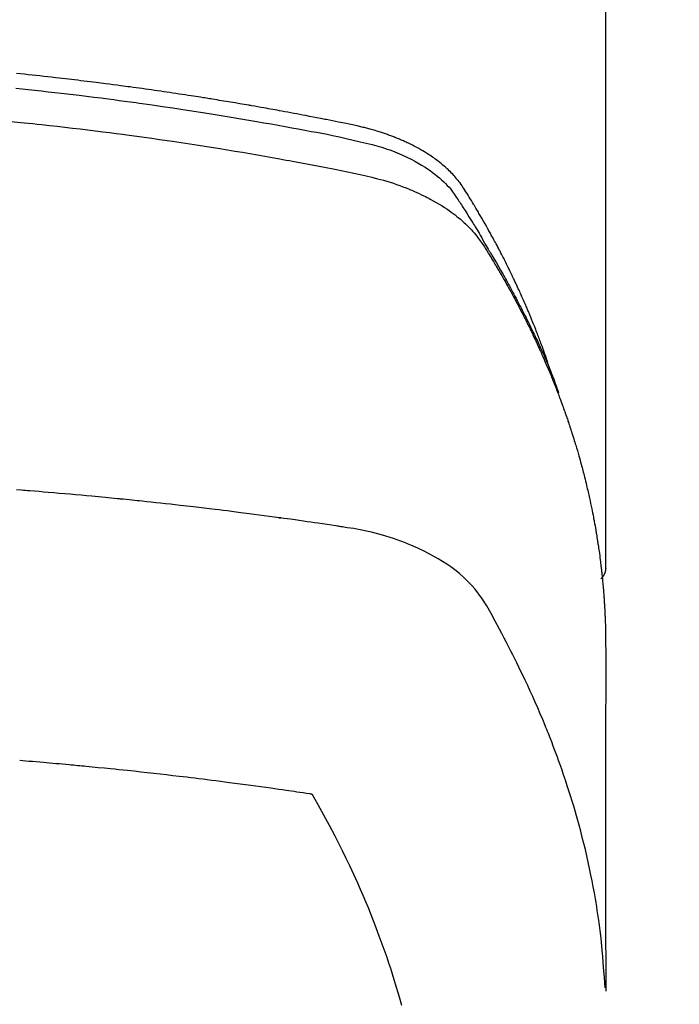
# Model space of a CAD drawing. Extents: x 0 to 26473, y -33085 to -24215.
# Drawn here: x 15437 to 15453, y -25882 to -25858 of the extents above; entities that cross this region are included whole.
import ezdxf

# ---------------------------------------------------------------- set-up
doc = ezdxf.new("R2010")
doc.units = 0
doc.header["$LTSCALE"] = 50
doc.header["$MEASUREMENT"] = 0
doc.layers.get('0').update_dxf_attribs({"linetype": 'CONTINUOUS'})
doc.layers.get('DEFPOINTS').update_dxf_attribs({"color": 146, "linetype": 'CONTINUOUS'})
doc.layers.add('150-機器', color=8, linetype='CONTINUOUS')
doc.layers.add('160-文字', color=254, linetype='CONTINUOUS')
doc.styles.add('KH001', font='txt')
doc.dimstyles.new('KH1xx015', dxfattribs={"dimscale": 10, "dimtxt": 3.8, "dimasz": 0.8, "dimexe": 0.3, "dimexo": 1.2, "dimgap": 0.5, "dimtad": 3, "dimdec": 1, "dimdsep": 46, "dimlunit": 6, "dimtxsty": 'KH001', "dimblk": 'DOT', "dimcen": 1, "dimdle": 1, "dimclrd": 256, "dimclre": 256, "dimclrt": 256, "dimadec": 0, "dimazin": 0, "dimtfac": 1, "dimtdec": 1, "dimtix": 1, "dimtmove": 2, "dimatfit": 3, "dimldrblk": 'CLOSEDBLANK', "dimfxl": 1, "dimtolj": 1, "dimtzin": 0, "dimlwd": -1, "dimlwe": -1, "dimarcsym": 0})
doc.dimstyles.new('KH1xx030', dxfattribs={"dimscale": 30, "dimtxt": 2, "dimasz": 0.6, "dimexe": 0.3, "dimexo": 1.2, "dimgap": 0.5, "dimtad": 3, "dimdec": 1, "dimdsep": 46, "dimlunit": 6, "dimtxsty": 'KH001', "dimblk": 'DOT', "dimcen": 1, "dimdle": 1, "dimclrd": 256, "dimclre": 256, "dimclrt": 256, "dimadec": 0, "dimazin": 0, "dimtfac": 1, "dimtdec": 1, "dimtix": 1, "dimtmove": 2, "dimatfit": 3, "dimldrblk": 'CLOSEDBLANK', "dimfxl": 1, "dimtolj": 1, "dimtzin": 0, "dimlwd": -1, "dimlwe": -1, "dimarcsym": 0})

# ---------------------------------------------------------------- blocks, each defined once
blk = doc.blocks.new('F402_H')
at = {"layer": '150-機器', "color": 13, "linetype": 'Continuous'}
blk.add_line((-22.939, -188.142), (-22.939, -261.807), dxfattribs=at)
for points in [[(-21.583, -256.961), (-21.563, -256.897), (-21.543, -256.832), (-21.522, -256.768), (-21.501, -256.704), (-21.483, -256.65), (-21.464, -256.596), (-21.445, -256.543), (-21.426, -256.489), (-21.417, -256.467), (-21.409, -256.445), (-21.401, -256.423), (-21.393, -256.401), (-21.38, -256.365), (-21.367, -256.329), (-21.354, -256.294), (-21.341, -256.258), (-21.329, -256.227), (-21.317, -256.196), (-21.306, -256.165), (-21.294, -256.133), (-21.28, -256.098), (-21.266, -256.062), (-21.252, -256.026), (-21.238, -255.991), (-21.214, -255.929), (-21.189, -255.866), (-21.164, -255.804), (-21.139, -255.742), (-21.128, -255.716), (-21.117, -255.69), (-21.106, -255.663), (-21.095, -255.637), (-21.084, -255.61), (-21.073, -255.583), (-21.062, -255.557), (-21.051, -255.53), (-21.039, -255.503), (-21.028, -255.477), (-21.016, -255.45), (-21.005, -255.423), (-20.997, -255.406), (-20.99, -255.388), (-20.982, -255.37), (-20.975, -255.352), (-20.959, -255.317), (-20.943, -255.282), (-20.928, -255.247), (-20.912, -255.212), (-20.9, -255.185), (-20.888, -255.158), (-20.877, -255.132), (-20.865, -255.105), (-20.849, -255.07), (-20.833, -255.035), (-20.816, -255), (-20.8, -254.965), (-20.788, -254.938), (-20.776, -254.912), (-20.764, -254.885), (-20.751, -254.859), (-20.739, -254.832), (-20.726, -254.806), (-20.714, -254.779), (-20.701, -254.753), (-20.693, -254.735), (-20.685, -254.718), (-20.676, -254.7), (-20.668, -254.682), (-20.659, -254.665), (-20.651, -254.647), (-20.642, -254.63), (-20.634, -254.612), (-20.612, -254.569), (-20.591, -254.525), (-20.569, -254.481), (-20.548, -254.437), (-20.531, -254.402), (-20.513, -254.367), (-20.496, -254.332), (-20.478, -254.297), (-20.46, -254.262), (-20.442, -254.227), (-20.424, -254.192), (-20.406, -254.157), (-20.395, -254.135), (-20.383, -254.113), (-20.372, -254.091), (-20.36, -254.069), (-20.34, -254.03), (-20.319, -253.991), (-20.298, -253.952), (-20.278, -253.913), (-20.259, -253.878), (-20.24, -253.843), (-20.222, -253.809), (-20.203, -253.774), (-20.189, -253.748), (-20.174, -253.722), (-20.16, -253.696), (-20.146, -253.67), (-20.132, -253.644), (-20.117, -253.618), (-20.103, -253.591), (-20.088, -253.565), (-20.078, -253.548), (-20.069, -253.531), (-20.059, -253.514), (-20.049, -253.496), (-20.01, -253.427), (-19.97, -253.357), (-19.931, -253.288), (-19.891, -253.219), (-19.875, -253.193), (-19.86, -253.168), (-19.845, -253.142), (-19.83, -253.116), (-19.815, -253.09), (-19.799, -253.064), (-19.784, -253.039), (-19.769, -253.013), (-19.759, -252.995), (-19.748, -252.978), (-19.738, -252.961), (-19.727, -252.944), (-19.701, -252.901), (-19.675, -252.858), (-19.648, -252.815), (-19.622, -252.772), (-19.596, -252.729), (-19.569, -252.686), (-19.542, -252.644), (-19.516, -252.601), (-19.494, -252.566), (-19.471, -252.531), (-19.448, -252.497), (-19.425, -252.463), (-19.401, -252.43), (-19.376, -252.398), (-19.351, -252.366), (-19.325, -252.334), (-19.3, -252.305), (-19.274, -252.275), (-19.248, -252.246), (-19.221, -252.218), (-19.193, -252.188), (-19.165, -252.16), (-19.136, -252.131), (-19.107, -252.103), (-19.086, -252.084), (-19.064, -252.064), (-19.043, -252.045), (-19.021, -252.026), (-18.983, -251.994), (-18.945, -251.962), (-18.907, -251.931), (-18.868, -251.901), (-18.841, -251.88), (-18.814, -251.86), (-18.787, -251.84), (-18.76, -251.821), (-18.728, -251.799), (-18.697, -251.778), (-18.666, -251.757), (-18.634, -251.736), (-18.61, -251.721), (-18.587, -251.706), (-18.563, -251.691), (-18.539, -251.676), (-18.493, -251.648), (-18.446, -251.621), (-18.399, -251.594), (-18.352, -251.569), (-18.316, -251.55), (-18.28, -251.531), (-18.244, -251.513), (-18.208, -251.495), (-18.178, -251.48), (-18.147, -251.465), (-18.117, -251.45), (-18.086, -251.436), (-18.066, -251.426), (-18.045, -251.417), (-18.024, -251.408), (-18.003, -251.399), (-17.978, -251.388), (-17.953, -251.377), (-17.929, -251.367), (-17.904, -251.356), (-17.882, -251.347), (-17.861, -251.338), (-17.839, -251.33), (-17.817, -251.321), (-17.791, -251.311), (-17.765, -251.302), (-17.739, -251.292), (-17.713, -251.282), (-17.687, -251.272), (-17.661, -251.263), (-17.634, -251.253), (-17.608, -251.243), (-17.585, -251.235), (-17.562, -251.228), (-17.539, -251.22), (-17.516, -251.212), (-17.489, -251.204), (-17.462, -251.195), (-17.435, -251.186), (-17.408, -251.178), (-17.373, -251.167), (-17.338, -251.156), (-17.303, -251.146), (-17.268, -251.136), (-17.24, -251.128), (-17.212, -251.12), (-17.185, -251.113), (-17.157, -251.106), (-17.129, -251.098), (-17.101, -251.091), (-17.073, -251.084), (-17.045, -251.077), (-16.895, -251.041), (-16.744, -251.009), (-16.592, -250.978), (-16.441, -250.948), (-16.369, -250.934), (-16.297, -250.919), (-16.225, -250.905), (-16.153, -250.89), (-16.116, -250.883), (-16.08, -250.876), (-16.044, -250.869), (-16.008, -250.861), (-15.918, -250.844), (-15.827, -250.826), (-15.737, -250.809), (-15.647, -250.792), (-15.574, -250.778), (-15.502, -250.764), (-15.429, -250.75), (-15.357, -250.737), (-15.284, -250.723), (-15.211, -250.71), (-15.138, -250.696), (-15.065, -250.683), (-15.011, -250.673), (-14.956, -250.663), (-14.902, -250.653), (-14.847, -250.643), (-14.792, -250.633), (-14.738, -250.623), (-14.683, -250.614), (-14.629, -250.604), (-14.555, -250.591), (-14.482, -250.578), (-14.409, -250.565), (-14.335, -250.552), (-14.317, -250.549), (-14.299, -250.546), (-14.281, -250.542), (-14.263, -250.539), (-14.207, -250.53), (-14.152, -250.521), (-14.097, -250.511), (-14.042, -250.502), (-13.932, -250.484), (-13.822, -250.465), (-13.712, -250.447), (-13.601, -250.429), (-13.546, -250.42), (-13.491, -250.411), (-13.436, -250.402), (-13.381, -250.393), (-13.344, -250.387), (-13.307, -250.381), (-13.27, -250.375), (-13.233, -250.369), (-13.196, -250.363), (-13.159, -250.357), (-13.123, -250.351), (-13.086, -250.346), (-13.03, -250.337), (-12.974, -250.328), (-12.919, -250.32), (-12.863, -250.311), (-12.789, -250.299), (-12.715, -250.288), (-12.641, -250.277), (-12.567, -250.266), (-12.493, -250.255), (-12.418, -250.243), (-12.344, -250.232), (-12.27, -250.221), (-12.196, -250.21), (-12.121, -250.199), (-12.047, -250.189), (-11.973, -250.178), (-11.898, -250.168), (-11.824, -250.157), (-11.75, -250.147), (-11.675, -250.136), (-11.601, -250.126), (-11.526, -250.116), (-11.452, -250.106), (-11.377, -250.095), (-11.321, -250.088), (-11.265, -250.08), (-11.209, -250.073), (-11.153, -250.066), (-11.06, -250.053), (-10.966, -250.041), (-10.873, -250.029), (-10.78, -250.017), (-10.724, -250.009), (-10.668, -250.002), (-10.611, -249.995), (-10.555, -249.988), (-10.48, -249.978), (-10.405, -249.969), (-10.33, -249.96), (-10.255, -249.951), (-10.18, -249.942), (-10.105, -249.933), (-10.03, -249.924), (-9.955, -249.915), (-9.88, -249.906), (-9.805, -249.897), (-9.73, -249.889), (-9.655, -249.88), (-9.561, -249.869), (-9.466, -249.859), (-9.372, -249.848), (-9.278, -249.838), (-9.184, -249.828), (-9.089, -249.817), (-8.995, -249.807), (-8.901, -249.797), (-8.807, -249.787), (-8.712, -249.778), (-8.618, -249.768)], [(-8.603, -250.126), (-8.751, -250.141), (-8.9, -250.156), (-9.063, -250.174), (-9.225, -250.191), (-9.388, -250.21), (-9.551, -250.228), (-9.699, -250.245), (-9.846, -250.262), (-9.994, -250.279), (-10.141, -250.297), (-10.318, -250.318), (-10.495, -250.34), (-10.671, -250.362), (-10.848, -250.385), (-10.98, -250.402), (-11.112, -250.42), (-11.244, -250.437), (-11.376, -250.455), (-11.45, -250.466), (-11.523, -250.476), (-11.596, -250.486), (-11.669, -250.496), (-11.918, -250.532), (-12.166, -250.568), (-12.414, -250.604), (-12.662, -250.642), (-12.822, -250.667), (-12.982, -250.692), (-13.141, -250.717), (-13.301, -250.743), (-13.446, -250.766), (-13.591, -250.79), (-13.736, -250.813), (-13.881, -250.837), (-14.025, -250.862), (-14.17, -250.886), (-14.314, -250.91), (-14.459, -250.935), (-14.632, -250.965), (-14.805, -250.995), (-14.977, -251.026), (-15.15, -251.057), (-15.308, -251.086), (-15.466, -251.115), (-15.624, -251.144), (-15.781, -251.174), (-15.91, -251.197), (-16.039, -251.221), (-16.168, -251.246), (-16.296, -251.272), (-16.465, -251.309), (-16.633, -251.348), (-16.801, -251.388), (-16.969, -251.427), (-17.043, -251.443), (-17.117, -251.46), (-17.19, -251.477), (-17.264, -251.495), (-17.321, -251.51), (-17.379, -251.526), (-17.437, -251.543), (-17.494, -251.561), (-17.561, -251.582), (-17.627, -251.604), (-17.693, -251.627), (-17.758, -251.651), (-17.874, -251.697), (-17.988, -251.746), (-18.102, -251.798), (-18.213, -251.853), (-18.299, -251.898), (-18.383, -251.945), (-18.466, -251.995), (-18.548, -252.046), (-18.609, -252.087), (-18.67, -252.128), (-18.729, -252.171), (-18.788, -252.216), (-18.843, -252.26), (-18.897, -252.306), (-18.95, -252.353), (-19.002, -252.401), (-19.046, -252.444), (-19.09, -252.488), (-19.131, -252.534), (-19.172, -252.581), (-19.22, -252.643), (-19.265, -252.706), (-19.309, -252.771), (-19.352, -252.837), (-19.372, -252.868), (-19.392, -252.898), (-19.412, -252.929), (-19.432, -252.96), (-19.455, -252.995), (-19.478, -253.031), (-19.501, -253.066), (-19.524, -253.101), (-19.571, -253.176), (-19.617, -253.251), (-19.664, -253.326), (-19.71, -253.401), (-19.729, -253.432), (-19.748, -253.462), (-19.767, -253.493), (-19.786, -253.524), (-19.812, -253.567), (-19.837, -253.609), (-19.862, -253.652), (-19.887, -253.695), (-19.917, -253.751), (-19.947, -253.807), (-19.977, -253.863), (-20.008, -253.918), (-20.033, -253.96), (-20.059, -254.001), (-20.084, -254.043), (-20.11, -254.084), (-20.128, -254.113), (-20.145, -254.142), (-20.162, -254.171), (-20.18, -254.2), (-20.231, -254.286), (-20.283, -254.373), (-20.334, -254.46), (-20.384, -254.548), (-20.411, -254.593), (-20.437, -254.639), (-20.463, -254.685), (-20.489, -254.731), (-20.508, -254.764), (-20.526, -254.798), (-20.544, -254.831), (-20.563, -254.865), (-20.581, -254.898), (-20.599, -254.932), (-20.617, -254.965), (-20.636, -254.998), (-20.66, -255.044), (-20.685, -255.091), (-20.71, -255.137), (-20.734, -255.183), (-20.761, -255.233), (-20.788, -255.284), (-20.814, -255.335), (-20.84, -255.385), (-20.857, -255.419), (-20.875, -255.453), (-20.892, -255.486), (-20.909, -255.52), (-20.926, -255.554), (-20.943, -255.587), (-20.961, -255.621), (-20.978, -255.655), (-20.995, -255.688), (-21.011, -255.722), (-21.028, -255.756), (-21.045, -255.789), (-21.078, -255.857), (-21.111, -255.924), (-21.144, -255.992), (-21.177, -256.06), (-21.189, -256.085), (-21.202, -256.11), (-21.214, -256.136), (-21.226, -256.161), (-21.246, -256.204), (-21.267, -256.246), (-21.287, -256.288), (-21.307, -256.331), (-21.329, -256.378), (-21.35, -256.424), (-21.371, -256.471), (-21.393, -256.518), (-21.417, -256.574), (-21.442, -256.629), (-21.466, -256.684), (-21.49, -256.74), (-21.501, -256.765), (-21.512, -256.791), (-21.523, -256.816), (-21.533, -256.842), (-21.554, -256.893), (-21.576, -256.944), (-21.596, -256.995), (-21.617, -257.047), (-21.632, -257.086), (-21.647, -257.124), (-21.662, -257.163), (-21.677, -257.202), (-21.686, -257.227), (-21.696, -257.253), (-21.705, -257.279), (-21.715, -257.305), (-21.734, -257.361), (-21.754, -257.417), (-21.773, -257.473), (-21.792, -257.529)], [(-8.481, -250.932), (-8.802, -250.964), (-8.909, -250.975), (-9.015, -250.986), (-9.122, -250.998), (-9.229, -251.009), (-9.415, -251.029), (-9.602, -251.05), (-9.788, -251.071), (-9.975, -251.093), (-10.161, -251.115), (-10.347, -251.137), (-10.532, -251.16), (-10.718, -251.184), (-10.877, -251.204), (-11.036, -251.224), (-11.194, -251.245), (-11.353, -251.266), (-11.538, -251.291), (-11.723, -251.317), (-11.908, -251.343), (-12.092, -251.369), (-12.407, -251.415), (-12.723, -251.462), (-13.037, -251.51), (-13.352, -251.56), (-13.404, -251.568), (-13.456, -251.576), (-13.508, -251.585), (-13.56, -251.593), (-13.743, -251.623), (-13.926, -251.654), (-14.108, -251.684), (-14.29, -251.715), (-14.472, -251.746), (-14.654, -251.778), (-14.835, -251.81), (-15.017, -251.843), (-15.094, -251.857), (-15.172, -251.871), (-15.25, -251.885), (-15.328, -251.9), (-15.585, -251.948), (-15.843, -251.997), (-16.1, -252.047), (-16.357, -252.097), (-16.511, -252.127), (-16.664, -252.158), (-16.817, -252.19), (-16.97, -252.223), (-17.113, -252.255), (-17.255, -252.289), (-17.396, -252.325), (-17.537, -252.363), (-17.617, -252.387), (-17.698, -252.412), (-17.778, -252.438), (-17.857, -252.465), (-17.934, -252.493), (-18.01, -252.521), (-18.086, -252.551), (-18.162, -252.581), (-18.195, -252.594), (-18.227, -252.607), (-18.26, -252.621), (-18.292, -252.635), (-18.35, -252.66), (-18.408, -252.687), (-18.466, -252.714), (-18.523, -252.742), (-18.562, -252.762), (-18.6, -252.781), (-18.638, -252.801), (-18.676, -252.821), (-18.749, -252.861), (-18.822, -252.902), (-18.894, -252.945), (-18.965, -252.989), (-19.022, -253.025), (-19.078, -253.062), (-19.133, -253.1), (-19.187, -253.139), (-19.232, -253.173), (-19.277, -253.206), (-19.321, -253.241), (-19.364, -253.276), (-19.399, -253.305), (-19.434, -253.335), (-19.469, -253.366), (-19.503, -253.397), (-19.529, -253.422), (-19.556, -253.447), (-19.582, -253.472), (-19.608, -253.498), (-19.633, -253.524), (-19.658, -253.55), (-19.682, -253.576), (-19.706, -253.602), (-19.742, -253.642), (-19.777, -253.683), (-19.811, -253.725), (-19.844, -253.768), (-19.868, -253.801), (-19.892, -253.834), (-19.916, -253.867), (-19.938, -253.901), (-19.956, -253.929), (-19.974, -253.956), (-19.991, -253.984), (-20.009, -254.012), (-20.028, -254.042), (-20.047, -254.073), (-20.066, -254.104), (-20.085, -254.135), (-20.108, -254.171), (-20.13, -254.208), (-20.153, -254.245), (-20.175, -254.281), (-20.193, -254.312), (-20.212, -254.343), (-20.23, -254.374), (-20.249, -254.404), (-20.267, -254.435), (-20.285, -254.466), (-20.303, -254.497), (-20.321, -254.528), (-20.34, -254.558), (-20.358, -254.589), (-20.376, -254.62), (-20.394, -254.651), (-20.412, -254.682), (-20.43, -254.712), (-20.447, -254.743), (-20.465, -254.774), (-20.487, -254.813), (-20.51, -254.853), (-20.532, -254.892), (-20.554, -254.932), (-20.573, -254.967), (-20.592, -255.001), (-20.611, -255.036), (-20.631, -255.071), (-20.648, -255.102), (-20.665, -255.133), (-20.682, -255.164), (-20.699, -255.195), (-20.729, -255.251), (-20.759, -255.307), (-20.789, -255.363), (-20.818, -255.419), (-20.828, -255.438), (-20.838, -255.457), (-20.847, -255.475), (-20.857, -255.494), (-20.876, -255.531), (-20.895, -255.569), (-20.915, -255.606), (-20.934, -255.644), (-20.95, -255.675), (-20.966, -255.706), (-20.982, -255.737), (-20.998, -255.768), (-21.01, -255.793), (-21.022, -255.818), (-21.034, -255.843), (-21.047, -255.868), (-21.062, -255.9), (-21.077, -255.931), (-21.093, -255.962), (-21.108, -255.994), (-21.121, -256.019), (-21.133, -256.044), (-21.145, -256.069), (-21.157, -256.094), (-21.169, -256.119), (-21.18, -256.144), (-21.192, -256.169), (-21.204, -256.194), (-21.213, -256.213), (-21.222, -256.232), (-21.231, -256.25), (-21.24, -256.269), (-21.258, -256.307), (-21.275, -256.345), (-21.293, -256.383), (-21.31, -256.421), (-21.321, -256.446), (-21.332, -256.471), (-21.343, -256.496), (-21.355, -256.521), (-21.369, -256.553), (-21.383, -256.584), (-21.397, -256.616), (-21.412, -256.647), (-21.423, -256.672), (-21.434, -256.697), (-21.445, -256.723), (-21.455, -256.748), (-21.472, -256.786), (-21.488, -256.824), (-21.505, -256.861), (-21.521, -256.899), (-21.532, -256.925), (-21.542, -256.95), (-21.553, -256.975), (-21.564, -257.001), (-21.579, -257.038), (-21.595, -257.076), (-21.611, -257.114), (-21.626, -257.152), (-21.639, -257.184), (-21.651, -257.215), (-21.664, -257.247), (-21.677, -257.278), (-21.687, -257.304), (-21.697, -257.329), (-21.708, -257.355), (-21.718, -257.38), (-21.733, -257.418), (-21.747, -257.456), (-21.762, -257.494), (-21.777, -257.533), (-21.789, -257.564), (-21.801, -257.596), (-21.813, -257.628), (-21.825, -257.66), (-21.842, -257.704), (-21.858, -257.749), (-21.874, -257.793), (-21.89, -257.838), (-21.904, -257.876), (-21.918, -257.914), (-21.931, -257.952), (-21.945, -257.99), (-21.959, -258.029), (-21.972, -258.067), (-21.986, -258.105), (-21.999, -258.143), (-22.008, -258.169), (-22.016, -258.194), (-22.024, -258.22), (-22.033, -258.246), (-22.046, -258.284), (-22.058, -258.322), (-22.071, -258.36), (-22.084, -258.398), (-22.096, -258.437), (-22.109, -258.475), (-22.121, -258.514), (-22.134, -258.552), (-22.142, -258.578), (-22.15, -258.603), (-22.158, -258.629), (-22.166, -258.655), (-22.177, -258.693), (-22.189, -258.731), (-22.201, -258.77), (-22.212, -258.808), (-22.232, -258.872), (-22.251, -258.936), (-22.27, -259), (-22.288, -259.065), (-22.303, -259.116), (-22.317, -259.167), (-22.331, -259.219), (-22.345, -259.27), (-22.355, -259.308), (-22.366, -259.347), (-22.376, -259.385), (-22.386, -259.424), (-22.396, -259.462), (-22.406, -259.501), (-22.416, -259.54), (-22.426, -259.578), (-22.439, -259.63), (-22.451, -259.681), (-22.463, -259.733), (-22.476, -259.785), (-22.485, -259.823), (-22.494, -259.862), (-22.504, -259.901), (-22.513, -259.939), (-22.522, -259.978), (-22.53, -260.017), (-22.539, -260.055), (-22.548, -260.094), (-22.561, -260.158), (-22.575, -260.223), (-22.588, -260.288), (-22.601, -260.352), (-22.612, -260.404), (-22.622, -260.455), (-22.632, -260.507), (-22.642, -260.559), (-22.647, -260.585), (-22.652, -260.611), (-22.657, -260.636), (-22.662, -260.662), (-22.672, -260.714), (-22.681, -260.766), (-22.69, -260.817), (-22.699, -260.869), (-22.703, -260.895), (-22.708, -260.921), (-22.712, -260.947), (-22.716, -260.973), (-22.722, -261.011), (-22.729, -261.05), (-22.735, -261.089), (-22.741, -261.128), (-22.745, -261.154), (-22.749, -261.18), (-22.753, -261.205), (-22.757, -261.231), (-22.763, -261.27), (-22.769, -261.309), (-22.774, -261.348), (-22.78, -261.386), (-22.787, -261.438), (-22.794, -261.49), (-22.8, -261.542), (-22.807, -261.594), (-22.812, -261.633), (-22.816, -261.672), (-22.821, -261.711), (-22.826, -261.75), (-22.829, -261.775), (-22.832, -261.801), (-22.835, -261.827), (-22.838, -261.853), (-22.841, -261.879), (-22.844, -261.905), (-22.847, -261.931), (-22.85, -261.957), (-22.851, -261.972), (-22.853, -261.988), (-22.854, -262.003), (-22.856, -262.019), (-22.859, -262.056), (-22.863, -262.092), (-22.866, -262.129), (-22.87, -262.165), (-22.873, -262.204), (-22.877, -262.243), (-22.88, -262.282), (-22.884, -262.321), (-22.886, -262.347), (-22.888, -262.373), (-22.89, -262.399), (-22.892, -262.425), (-22.894, -262.451), (-22.896, -262.477), (-22.898, -262.502), (-22.9, -262.528), (-22.901, -262.555), (-22.903, -262.581), (-22.905, -262.607), (-22.907, -262.633), (-22.907, -262.646), (-22.908, -262.659), (-22.909, -262.672), (-22.91, -262.685), (-22.912, -262.724), (-22.914, -262.763), (-22.916, -262.802), (-22.918, -262.841), (-22.919, -262.867), (-22.92, -262.892), (-22.921, -262.918), (-22.923, -262.944), (-22.924, -262.97), (-22.925, -262.996), (-22.926, -263.022), (-22.928, -263.048), (-22.93, -263.113), (-22.932, -263.178), (-22.934, -263.243), (-22.936, -263.308), (-22.937, -263.373), (-22.937, -263.439), (-22.938, -263.504), (-22.939, -263.569), (-22.939, -263.613), (-22.939, -263.656), (-22.939, -263.7), (-22.94, -263.744), (-22.94, -263.833), (-22.94, -263.922), (-22.94, -264.011), (-22.94, -264.1), (-22.938, -266.096), (-22.937, -268.091), (-22.938, -270.087), (-22.94, -272.082)], [(-22.924, -272.005), (-22.908, -271.752), (-22.891, -271.499), (-22.872, -271.246), (-22.849, -270.993), (-22.828, -270.798), (-22.804, -270.604), (-22.779, -270.41), (-22.751, -270.216), (-22.736, -270.12), (-22.722, -270.025), (-22.706, -269.929), (-22.69, -269.834), (-22.665, -269.69), (-22.639, -269.546), (-22.611, -269.402), (-22.582, -269.259), (-22.55, -269.104), (-22.517, -268.949), (-22.482, -268.794), (-22.446, -268.64), (-22.41, -268.492), (-22.372, -268.344), (-22.334, -268.196), (-22.294, -268.049), (-22.262, -267.932), (-22.229, -267.816), (-22.196, -267.7), (-22.162, -267.584), (-22.124, -267.46), (-22.086, -267.337), (-22.047, -267.213), (-22.007, -267.09), (-21.962, -266.956), (-21.917, -266.821), (-21.871, -266.687), (-21.823, -266.554), (-21.794, -266.472), (-21.765, -266.391), (-21.735, -266.31), (-21.705, -266.229), (-21.666, -266.126), (-21.627, -266.023), (-21.587, -265.921), (-21.547, -265.819), (-21.527, -265.769), (-21.508, -265.72), (-21.488, -265.671), (-21.467, -265.621), (-21.409, -265.479), (-21.349, -265.338), (-21.288, -265.197), (-21.227, -265.056), (-21.167, -264.921), (-21.107, -264.787), (-21.045, -264.653), (-20.983, -264.519), (-20.932, -264.413), (-20.881, -264.307), (-20.83, -264.202), (-20.778, -264.096), (-20.731, -264.001), (-20.683, -263.906), (-20.635, -263.811), (-20.587, -263.716), (-20.53, -263.607), (-20.472, -263.498), (-20.414, -263.389), (-20.356, -263.279), (-20.256, -263.087), (-20.154, -262.897), (-20.047, -262.709), (-19.93, -262.527), (-19.876, -262.45), (-19.818, -262.374), (-19.758, -262.301), (-19.696, -262.229), (-19.597, -262.125), (-19.492, -262.025), (-19.383, -261.93), (-19.27, -261.84), (-19.173, -261.768), (-19.075, -261.699), (-18.974, -261.633), (-18.871, -261.57), (-18.708, -261.477), (-18.541, -261.391), (-18.372, -261.31), (-18.2, -261.235), (-18.163, -261.219), (-18.125, -261.204), (-18.087, -261.189), (-18.049, -261.174), (-17.785, -261.077), (-17.517, -260.991), (-17.245, -260.918), (-16.97, -260.861), (-16.892, -260.848), (-16.814, -260.835), (-16.736, -260.824), (-16.657, -260.812), (-16.618, -260.806), (-16.578, -260.8), (-16.539, -260.794), (-16.5, -260.788), (-16.47, -260.784), (-16.441, -260.779), (-16.411, -260.775), (-16.382, -260.77), (-16.274, -260.754), (-16.166, -260.737), (-16.057, -260.721), (-15.949, -260.705), (-15.86, -260.692), (-15.771, -260.679), (-15.682, -260.666), (-15.593, -260.653), (-15.488, -260.638), (-15.392, -260.624), (-15.278, -260.608), (-15.118, -260.587), (-15.069, -260.58), (-15.025, -260.574), (-14.997, -260.571), (-14.999, -260.571), (-15.007, -260.572), (-15.018, -260.573), (-15.029, -260.574), (-15.038, -260.576), (-15.044, -260.576), (-15.009, -260.572), (-14.948, -260.564), (-14.88, -260.555), (-14.519, -260.507), (-14.271, -260.475), (-14.068, -260.448), (-13.843, -260.419), (-13.743, -260.406), (-13.643, -260.394), (-13.543, -260.381), (-13.443, -260.369), (-13.312, -260.353), (-13.181, -260.338), (-13.051, -260.323), (-12.92, -260.307), (-12.84, -260.298), (-12.759, -260.288), (-12.678, -260.279), (-12.598, -260.269), (-12.477, -260.256), (-12.356, -260.242), (-12.235, -260.229), (-12.114, -260.216), (-12.003, -260.204), (-11.891, -260.192), (-11.78, -260.181), (-11.668, -260.169), (-11.608, -260.162), (-11.547, -260.156), (-11.487, -260.149), (-11.426, -260.143), (-11.355, -260.136), (-11.284, -260.129), (-11.213, -260.122), (-11.142, -260.115), (-11.121, -260.113), (-11.101, -260.111), (-11.08, -260.109), (-11.06, -260.107), (-10.989, -260.1), (-10.918, -260.093), (-10.847, -260.086), (-10.776, -260.079), (-10.694, -260.071), (-10.613, -260.063), (-10.531, -260.056), (-10.45, -260.048), (-10.317, -260.036), (-10.185, -260.024), (-10.052, -260.012), (-9.92, -260), (-9.787, -259.988), (-9.654, -259.977), (-9.521, -259.966), (-9.388, -259.954), (-9.276, -259.945), (-9.163, -259.936), (-9.05, -259.926), (-8.938, -259.917), (-8.886, -259.913), (-8.835, -259.909), (-8.784, -259.905), (-8.732, -259.901), (-8.619, -259.893)], [(-22.94, -261.793), (-22.94, -261.795), (-22.94, -261.798), (-22.94, -261.8), (-22.94, -261.802), (-22.939, -261.804), (-22.939, -261.807), (-22.939, -261.809), (-22.939, -261.811), (-22.939, -261.813), (-22.939, -261.816), (-22.939, -261.818), (-22.938, -261.82), (-22.938, -261.822), (-22.938, -261.825), (-22.938, -261.827), (-22.938, -261.829), (-22.937, -261.831), (-22.937, -261.834), (-22.937, -261.836), (-22.936, -261.838), (-22.936, -261.84), (-22.936, -261.843), (-22.935, -261.845), (-22.935, -261.847), (-22.935, -261.849), (-22.934, -261.852), (-22.934, -261.854), (-22.933, -261.856), (-22.933, -261.858), (-22.933, -261.86), (-22.932, -261.863), (-22.932, -261.865), (-22.931, -261.867), (-22.931, -261.869), (-22.93, -261.872), (-22.93, -261.874), (-22.929, -261.876), (-22.928, -261.878), (-22.928, -261.88), (-22.927, -261.883), (-22.927, -261.885), (-22.926, -261.887), (-22.925, -261.889), (-22.925, -261.891), (-22.924, -261.894), (-22.923, -261.896), (-22.923, -261.898), (-22.922, -261.9), (-22.921, -261.902), (-22.92, -261.904), (-22.92, -261.907), (-22.919, -261.909), (-22.918, -261.911), (-22.917, -261.913), (-22.916, -261.915), (-22.916, -261.917), (-22.915, -261.92), (-22.914, -261.922), (-22.913, -261.924), (-22.912, -261.926), (-22.911, -261.928), (-22.91, -261.93), (-22.909, -261.932), (-22.908, -261.935), (-22.907, -261.937), (-22.906, -261.939), (-22.905, -261.941), (-22.904, -261.943), (-22.903, -261.945), (-22.902, -261.947), (-22.901, -261.949), (-22.9, -261.951), (-22.899, -261.953), (-22.898, -261.956), (-22.897, -261.958), (-22.896, -261.96), (-22.895, -261.962), (-22.894, -261.964), (-22.892, -261.966), (-22.891, -261.968), (-22.89, -261.97), (-22.889, -261.972), (-22.888, -261.974), (-22.886, -261.976), (-22.885, -261.978), (-22.884, -261.98), (-22.883, -261.982), (-22.881, -261.984), (-22.88, -261.986), (-22.879, -261.988), (-22.877, -261.99), (-22.876, -261.992), (-22.875, -261.994), (-22.873, -261.996), (-22.872, -261.998), (-22.871, -262), (-22.869, -262.002), (-22.868, -262.004), (-22.866, -262.006), (-22.865, -262.008), (-22.864, -262.01), (-22.862, -262.011), (-22.861, -262.013), (-22.859, -262.015), (-22.858, -262.017), (-22.856, -262.019), (-22.855, -262.021), (-22.853, -262.023), (-22.852, -262.025), (-22.85, -262.027), (-22.848, -262.028), (-22.847, -262.03), (-22.845, -262.032), (-22.844, -262.034), (-22.842, -262.036), (-22.84, -262.038), (-22.839, -262.039), (-22.837, -262.041), (-22.835, -262.043), (-22.834, -262.045), (-22.832, -262.047), (-22.83, -262.048), (-22.829, -262.05), (-22.827, -262.052), (-22.825, -262.054), (-22.823, -262.055), (-22.822, -262.057)], [(-8.693, -266.469), (-8.767, -266.475), (-8.841, -266.481), (-8.916, -266.487), (-9.005, -266.494), (-9.094, -266.502), (-9.184, -266.509), (-9.273, -266.517), (-9.347, -266.523), (-9.421, -266.53), (-9.496, -266.536), (-9.57, -266.543), (-9.652, -266.55), (-9.733, -266.558), (-9.815, -266.565), (-9.896, -266.573), (-9.948, -266.577), (-9.999, -266.582), (-10.051, -266.587), (-10.103, -266.592), (-10.154, -266.597), (-10.206, -266.602), (-10.258, -266.607), (-10.31, -266.612), (-10.458, -266.626), (-10.605, -266.64), (-10.753, -266.655), (-10.9, -266.669), (-11.003, -266.68), (-11.106, -266.691), (-11.209, -266.701), (-11.312, -266.712), (-11.474, -266.729), (-11.635, -266.747), (-11.796, -266.764), (-11.958, -266.782), (-12.111, -266.8), (-12.264, -266.817), (-12.418, -266.835), (-12.571, -266.853), (-12.666, -266.864), (-12.761, -266.875), (-12.855, -266.886), (-12.95, -266.898), (-13.052, -266.91), (-13.154, -266.923), (-13.255, -266.936), (-13.357, -266.949), (-13.465, -266.963), (-13.574, -266.976), (-13.682, -266.99), (-13.791, -267.005), (-13.921, -267.022), (-14.051, -267.039), (-14.181, -267.056), (-14.31, -267.073), (-14.433, -267.09), (-14.555, -267.107), (-14.678, -267.124), (-14.8, -267.141), (-14.893, -267.154), (-14.986, -267.167), (-15.079, -267.181), (-15.172, -267.194), (-15.236, -267.203), (-15.301, -267.213), (-15.365, -267.222), (-15.429, -267.232), (-15.508, -267.243), (-15.587, -267.255), (-15.665, -267.267), (-15.744, -267.279), (-15.758, -267.281), (-15.772, -267.283), (-15.786, -267.286), (-15.8, -267.288)], [(-15.8, -267.288), (-15.942, -267.541), (-16.082, -267.795), (-16.22, -268.05), (-16.355, -268.307), (-16.446, -268.486), (-16.536, -268.666), (-16.624, -268.847), (-16.71, -269.028), (-16.759, -269.133), (-16.808, -269.239), (-16.856, -269.344), (-16.904, -269.45), (-16.97, -269.6), (-17.036, -269.75), (-17.1, -269.901), (-17.163, -270.052), (-17.18, -270.093), (-17.196, -270.134), (-17.213, -270.175), (-17.229, -270.216), (-17.33, -270.474), (-17.429, -270.734), (-17.524, -270.994), (-17.616, -271.256), (-17.661, -271.391), (-17.706, -271.526), (-17.75, -271.661), (-17.792, -271.797), (-17.824, -271.902), (-17.855, -272.007), (-17.886, -272.112), (-17.916, -272.218), (-17.974, -272.426)]]:
    blk.add_lwpolyline(points, dxfattribs=at)
blk = doc.blocks.new('_Dot')
at = {"color": 0, "linetype": 'ByBlock', "lineweight": -2}
blk.add_line((-0.5, 0), (-1, 0), dxfattribs=at)
at = {"color": 0, "linetype": 'ByBlock', "const_width": 0.5}
blk.add_lwpolyline([(-0.25, 0, 1), (0.25, 0, 1)], format="xyb", close=True, dxfattribs=at)
blk = doc.blocks.new('*D296')
at = {"layer": 'DEFPOINTS', "transparency": 16777216}
for p, q in [((14838.062, -26167.357), (14838.062, -25901.596)), ((15888.062, -26167.357), (15888.062, -25901.596)), ((15880.062, -25904.596), (14846.062, -25904.596))]:
    blk.add_line(p, q, dxfattribs=at)
at = {"layer": 'DEFPOINTS', "color": 0, "transparency": 16777216}
for p in [(14838.062, -25904.596), (14838.062, -26179.357), (15888.062, -26179.357)]:
    blk.add_point(p, dxfattribs=at)
at = {"layer": 'DEFPOINTS', "transparency": 16777216, "xscale": 8, "yscale": 8, "zscale": 8, "rotation": 180}
blk.add_blockref('_Dot', (14838.062, -25904.596), dxfattribs=at)
at = {"layer": 'DEFPOINTS', "transparency": 16777216, "xscale": 8, "yscale": 8, "zscale": 8}
blk.add_blockref('_Dot', (15888.062, -25904.596), dxfattribs=at)
at = {"layer": 'DEFPOINTS', "transparency": 16777216, "insert": (15363.062, -25878.185), "char_height": 38, "attachment_point": 5, "style": 'KH001'}
blk.add_mtext('\\A1;1,050', dxfattribs=at)
blk = doc.blocks.new('_ClosedBlank')
at = {"color": 0, "linetype": 'ByBlock', "lineweight": -2}
for p, q in [((-1, 0.1667), (0, 0)), ((-1, 0.1667), (-1, -0.1667)), ((0, 0), (-1, -0.1667))]:
    blk.add_line(p, q, dxfattribs=at)

msp = doc.modelspace()

# ---------------------------------------------------------------- linework, layer by layer
at = {"layer": '150-機器', "color": 13}
for radius in [90.5, 80.5]:
    msp.add_circle((15428.062, -25814.357), radius, dxfattribs=at)

# ---------------------------------------------------------------- block references
at = {"layer": '150-機器', "xscale": -1}
msp.add_blockref('F402_H', (15428.069, -25609.165), dxfattribs=at)

# ---------------------------------------------------------------- dimensions: what is measured, and where the dimension line sits
at = {"layer": 'DEFPOINTS'}
dim = msp.add_linear_dim(base=(14838.062, -25904.596), p1=(15888.062, -26179.357), p2=(14838.062, -26179.357), angle=180, dimstyle='KH1xx015', dxfattribs=at)
dim.commit()
dim.dimension.update_dxf_attribs({"geometry": '*D296', "text_midpoint": (15363.062, -25878.185)})

# ---------------------------------------------------------------- leaders
at = {"layer": '160-文字', "annotation_type": 0, "has_hookline": 1, "hookline_direction": 0}
for points, text_width in [([(15348.022, -25607.285), (16735.456, -26737.277), (16753.456, -26737.277)], 963.959), ([(15128.062, -25609.357), (15410.453, -26740.602), (15428.453, -26740.602)], 735.838)]:
    msp.add_leader(points, dimstyle='KH1xx030', override={"dimgap": 0.5, "dimtad": 1}, dxfattribs=dict(at, text_width=text_width))

doc.saveas('drawing.dxf')
